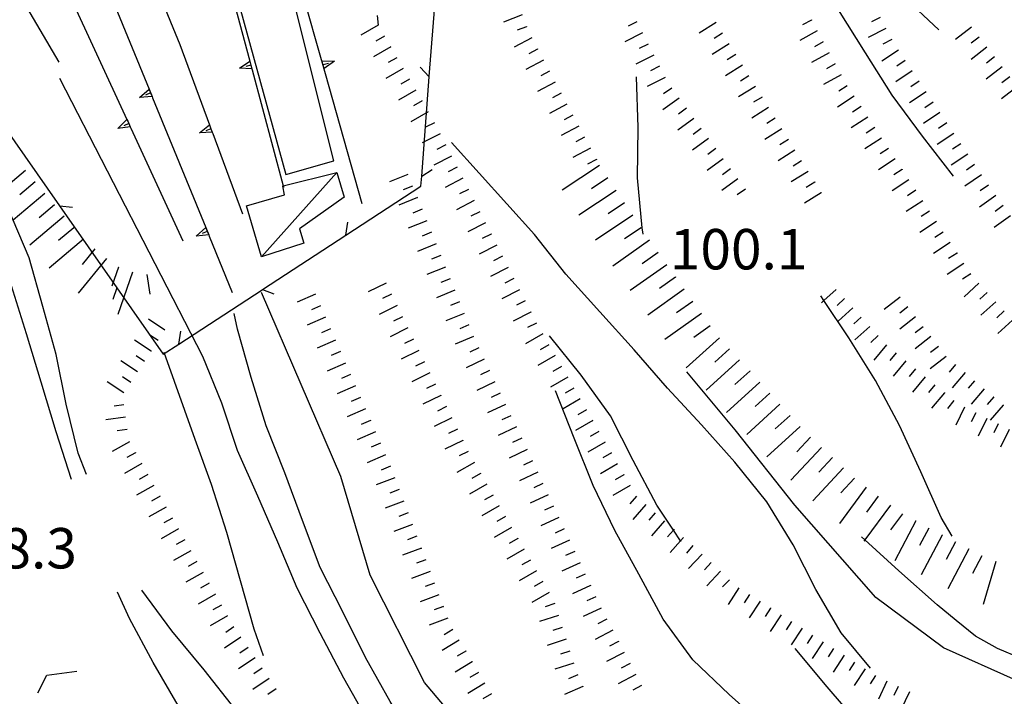
# Model space of a CAD drawing. Units: metres. Extents: x 482365 to 484350, y 4501550 to 4503098.
# Drawn here: x 483210 to 483289, y 4502564 to 4502618 of the extents above; entities that cross this region are included whole.
import ezdxf

# ---------------------------------------------------------------- set-up
doc = ezdxf.new("R2010")
doc.units = ezdxf.units.M
doc.header["$MEASUREMENT"] = 0
for name, color, linetype in [("'03 muro di sostegno", 254, 'Continuous'), ("'03 recinzione", 254, 'Continuous'), ('03 muro di sostegno v', 254, 'Continuous'), ('03 recinzione v', 254, 'Continuous'), ('BARACCA', 254, 'Continuous'), ('baracca_v', 254, 'Continuous'), ('careggiabile non asfaltata', 254, 'Continuous'), ('curva direttrice a 10 mt', 254, 'Continuous'), ('curva intermedia a 2 mt', 254, 'Continuous'), ('muro di sostegno', 254, 'Continuous'), ('punto quotato a terra', 254, 'Continuous'), ('scarpata fino a 2 mt', 254, 'Continuous'), ('scarpata fino a 2 mt v', 254, 'Continuous'), ('scarpata fino a 5 mt', 254, 'Continuous'), ('scarpata fino a 5 mt v', 254, 'Continuous'), ('SERRA', 254, 'Continuous')]:
    doc.layers.add(name, color=color, linetype=linetype)
doc.styles.add('txt', font='txt')

msp = doc.modelspace()

# ---------------------------------------------------------------- linework, layer by layer
at = {"layer": "'03 muro di sostegno"}
for p, q in [((483207.622, 4502624.581), (483213.403, 4502614.667)), ((483234.481, 4502614.857), (483232.41, 4502622.185)), ((483221.45, 4502620.145), (483223.122, 4502616.075)), ((483219.193, 4502609.379), (483223.357, 4502600.325)), ((483225.755, 4502608.942), (483228.13, 4502602.504)), ((483225.474, 4502600.707), (483227.318, 4502596.2))]:
    msp.add_line(p, q, dxfattribs=at)
at = {"layer": "'03 muro di sostegno", "flags": 128}
for points in [[(483216.388, 4502622.917), (483220.651, 4502612.502), (483220.775, 4502612.199), (483220.894, 4502611.909), (483220.935, 4502611.809)], [(483214.169, 4502620.277), (483218.879, 4502610.058), (483219.021, 4502609.754), (483219.146, 4502609.48), (483219.193, 4502609.379)], [(483227.348, 4502619.918), (483228.736, 4502614.745), (483228.738, 4502614.739), (483228.821, 4502614.433), (483228.899, 4502614.138), (483228.927, 4502614.035)], [(483223.122, 4502616.075), (483225.497, 4502609.637), (483225.614, 4502609.325), (483225.717, 4502609.043), (483225.755, 4502608.942)], [(483237.747, 4502603.31), (483234.51, 4502614.755), (483234.481, 4502614.857)], [(483228.927, 4502614.035), (483231.413, 4502604.739), (483231.443, 4502604.63)], [(483220.935, 4502611.809), (483225.19, 4502601.401), (483225.315, 4502601.097), (483225.433, 4502600.808), (483225.474, 4502600.707)]]:
    msp.add_lwpolyline(points, dxfattribs=at)
at = {"layer": "'03 recinzione", "linetype": 'Continuous'}
for p, q in [((483243.121, 4502613.505), (483243.731, 4502621.482)), ((483242.45, 4502604.724), (483242.513, 4502605.529)), ((483236.427, 4502600.794), (483242.45, 4502604.724)), ((483213.474, 4502603.143), (483218.052, 4502596.582)), ((483223.028, 4502592.051), (483229.724, 4502596.418)), ((483221.786, 4502591.239), (483223.028, 4502592.051))]:
    msp.add_line(p, q, dxfattribs=at)
at = {"layer": "'03 recinzione", "linetype": 'Continuous', "flags": 128}
for points in [[(483242.513, 4502605.529), (483242.513, 4502605.534), (483243.121, 4502613.497), (483243.121, 4502613.505)], [(483208.896, 4502609.706), (483208.901, 4502609.699), (483213.474, 4502603.143)], [(483229.724, 4502596.418), (483229.733, 4502596.424), (483236.427, 4502600.794)], [(483218.052, 4502596.582), (483218.057, 4502596.574), (483221.786, 4502591.239)]]:
    msp.add_lwpolyline(points, dxfattribs=at)
at = {"layer": '03 muro di sostegno v'}
for p, q in [((483234.685, 4502614.154), (483234.513, 4502614.755)), ((483235.527, 4502614.732), (483234.685, 4502614.146)), ((483234.599, 4502614.466), (483235.027, 4502614.591)), ((483220.661, 4502612.496), (483220.896, 4502611.918)), ((483218.138, 4502609.348), (483218.879, 4502610.058)), ((483219.021, 4502609.754), (483218.622, 4502609.567)), ((483224.7, 4502608.989), (483225.497, 4502609.637)), ((483225.2, 4502601.395), (483225.435, 4502600.817))]:
    msp.add_line(p, q, dxfattribs=at)
at = {"layer": '03 muro di sostegno v', "flags": 128}
for points in [[(483227.888, 4502614.176), (483228.736, 4502614.745), (483228.739, 4502614.746)], [(483228.738, 4502614.739), (483228.821, 4502614.433), (483228.903, 4502614.138)], [(483234.504, 4502614.755), (483234.51, 4502614.755), (483234.513, 4502614.755), (483235.527, 4502614.732)], [(483228.911, 4502614.137), (483228.903, 4502614.138), (483228.899, 4502614.138), (483227.888, 4502614.176)], [(483228.825, 4502614.434), (483228.821, 4502614.433), (483228.396, 4502614.317)], [(483219.88, 4502611.825), (483220.651, 4502612.502), (483220.653, 4502612.504)], [(483220.903, 4502611.91), (483220.894, 4502611.909), (483219.88, 4502611.825)], [(483220.778, 4502612.2), (483220.775, 4502612.199), (483220.372, 4502612.028)], [(483218.888, 4502610.051), (483219.021, 4502609.754), (483219.146, 4502609.48)], [(483219.153, 4502609.481), (483219.146, 4502609.48), (483218.138, 4502609.348)], [(483225.614, 4502609.325), (483225.611, 4502609.324), (483225.2, 4502609.168)], [(483225.497, 4502609.629), (483225.611, 4502609.324), (483225.717, 4502609.043)], [(483225.724, 4502609.043), (483225.717, 4502609.043), (483224.7, 4502608.989)], [(483224.419, 4502600.723), (483225.19, 4502601.401), (483225.193, 4502601.403)], [(483225.443, 4502600.809), (483225.433, 4502600.808), (483224.419, 4502600.723)], [(483225.318, 4502601.098), (483225.315, 4502601.097), (483224.911, 4502600.926)]]:
    msp.add_lwpolyline(points, dxfattribs=at)
at = {"layer": '03 recinzione v', "linetype": 'Continuous'}
msp.add_line((483243.121, 4502613.497), (483242.379, 4502614.255), dxfattribs=at)
at = {"layer": '03 recinzione v', "linetype": 'Continuous', "flags": 128}
for points in [[(483242.505, 4502605.529), (483242.513, 4502605.534), (483243.349, 4502606.068)], [(483213.466, 4502603.144), (483213.474, 4502603.143), (483214.521, 4502603.027)], [(483236.427, 4502600.786), (483236.427, 4502600.794), (483236.583, 4502601.833)], [(483218.06, 4502596.582), (483218.057, 4502596.574), (483217.747, 4502595.637)], [(483229.724, 4502596.427), (483229.733, 4502596.424), (483230.661, 4502596.083)], [(483223.028, 4502592.043), (483223.028, 4502592.051), (483223.185, 4502593.09)]]:
    msp.add_lwpolyline(points, dxfattribs=at)
at = {"layer": 'BARACCA', "linetype": 'Continuous', "flags": 128}
msp.add_lwpolyline([(483229.664, 4502599.066), (483228.466, 4502603.141), (483231.505, 4502604.013), (483231.369, 4502604.728), (483231.413, 4502604.739), (483235.702, 4502605.825), (483236.304, 4502603.847), (483232.722, 4502601.297), (483233.05, 4502600.143)], close=True, dxfattribs=at)
at = {"layer": 'baracca_v', "linetype": 'Continuous'}
msp.add_line((483235.702, 4502605.825), (483229.664, 4502599.066), dxfattribs=at)
at = {"layer": 'careggiabile non asfaltata', "linetype": 'Continuous'}
for p, q in [((483212.444, 4502565.503), (483214.85, 4502565.848)), ((483211.725, 4502564.105), (483212.444, 4502565.503))]:
    msp.add_line(p, q, dxfattribs=at)
at = {"layer": 'curva direttrice a 10 mt', "color": 254, "linetype": 'Continuous'}
for points in [[(483283.988, 4502617.243), (483281.059, 4502620.016), (483278.09, 4502622.696)], [(483247.748, 4502542.584), (483247.319, 4502543.756), (483245.85, 4502547.537), (483244.17, 4502551.241), (483242.201, 4502554.733), (483240.279, 4502558.256), (483238.247, 4502561.763), (483236.271, 4502565.271), (483234.357, 4502568.872), (483232.521, 4502572.482), (483230.974, 4502576.185), (483229.38, 4502579.865), (483227.747, 4502583.521), (483226.497, 4502587.332), (483224.958, 4502591.075), (483213.489, 4502613.363)], [(483260.262, 4502600.874), (483260.176, 4502601.374), (483259.817, 4502605.382), (483259.856, 4502609.413), (483259.731, 4502613.484)], [(483331.449, 4502578.341), (483328.059, 4502576.223), (483324.332, 4502574.762), (483320.402, 4502573.747), (483316.442, 4502572.925), (483312.488, 4502572.167), (483308.513, 4502571.636), (483306.56, 4502571.183), (483304.7, 4502570.401), (483302.958, 4502569.346), (483301.411, 4502568.041), (483299.95, 4502566.526), (483298.357, 4502565.401), (483296.388, 4502565.104), (483294.333, 4502565.448), (483292.403, 4502566.104), (483290.568, 4502566.862), (483288.669, 4502567.658), (483286.927, 4502568.634), (483285.38, 4502569.9), (483283.833, 4502571.165), (483280.763, 4502573.869), (483278.033, 4502576.361), (483277.778, 4502576.594)]]:
    msp.add_lwpolyline(points, dxfattribs=at)
at = {"layer": 'curva intermedia a 2 mt', "color": 254, "linetype": 'Continuous'}
for points in [[(483285.16, 4502605.517), (483282.66, 4502608.736), (483280.223, 4502612.016), (483278.098, 4502615.414), (483275.926, 4502618.868), (483273.988, 4502622.446), (483272.098, 4502626.047), (483270.152, 4502629.554), (483268.277, 4502633.124), (483266.371, 4502636.656), (483264.512, 4502640.265), (483262.91, 4502643.945), (483261.309, 4502647.656), (483259.737, 4502651.358), (483258.355, 4502655.17), (483256.698, 4502658.897), (483255.839, 4502659.905), (483254.081, 4502661.975), (483253.542, 4502662.459)], [(483278.497, 4502566.064), (483276.153, 4502568.899), (483274.122, 4502572.375), (483272.302, 4502575.977), (483270.177, 4502579.422), (483267.63, 4502582.586), (483264.95, 4502585.585), (483262.208, 4502588.538), (483259.56, 4502591.593), (483256.802, 4502594.648), (483254.068, 4502597.655), (483251.552, 4502600.842), (483244.902, 4502608.225)], [(483215.622, 4502581.606), (483214.958, 4502583.325), (483214.013, 4502587.253), (483213.2, 4502591.214), (483212.122, 4502595.081), (483211.028, 4502598.972), (483209.746, 4502602.001), (483209.458, 4502602.683), (483208.81, 4502603.792)], [(483214.419, 4502581.192), (483213.193, 4502585.019), (483211.997, 4502589.011), (483210.818, 4502592.87), (483209.607, 4502596.738)], [(483249.075, 4502558.733), (483246.966, 4502559.92), (483242.739, 4502564.936), (483238.38, 4502573.521), (483236.013, 4502581.443), (483229.653, 4502596.207)], [(483285.036, 4502576.658), (483284.169, 4502578.158), (483282.536, 4502581.814), (483280.81, 4502585.525), (483278.902, 4502589.149), (483276.77, 4502592.555), (483274.764, 4502595.56), (483274.527, 4502595.914)], [(483280.67, 4502526.494), (483276.678, 4502527.298), (483272.819, 4502528.469), (483269.311, 4502530.407), (483265.912, 4502532.688), (483262.709, 4502535.118), (483259.998, 4502538.062), (483257.35, 4502541.171), (483254.748, 4502544.218), (483251.99, 4502547.148), (483249.178, 4502550.123), (483246.475, 4502553.162), (483244.194, 4502556.467), (483242.131, 4502559.905), (483239.982, 4502563.405), (483237.997, 4502566.943), (483236.193, 4502570.583), (483234.372, 4502574.154), (483232.958, 4502577.904), (483231.528, 4502581.74), (483230.036, 4502585.513), (483228.849, 4502589.372), (483227.747, 4502593.262), (483227.474, 4502594.52)], [(483263.302, 4502576.218), (483263.256, 4502576.288), (483262.688, 4502577.15), (483261.372, 4502579.148), (483259.474, 4502582.726), (483257.638, 4502586.304), (483255.302, 4502589.554), (483252.747, 4502592.733)], [(483229.819, 4502567.076), (483229.083, 4502569.216), (483227.989, 4502573.082), (483226.888, 4502576.942), (483225.653, 4502580.809), (483224.333, 4502584.41), (483221.864, 4502591.371)], [(483328.693, 4502573.426), (483329.481, 4502573.903), (483328.693, 4502573.426), (483326.027, 4502571.809), (483322.371, 4502570.067), (483318.59, 4502568.497), (483314.693, 4502567.41), (483310.778, 4502566.41), (483306.888, 4502565.417), (483302.927, 4502564.76), (483300.271, 4502564.159), (483296.099, 4502563.846), (483290.216, 4502565.08), (483284.341, 4502567.712), (483278.927, 4502571.736), (483272.435, 4502579.157), (483267.638, 4502585.188), (483263.771, 4502589.828)], [(483289.755, 4502549.353), (483280.443, 4502554.9), (483276.903, 4502556.875), (483273.45, 4502558.922), (483270.169, 4502561.297), (483267.177, 4502563.969), (483264.247, 4502566.758), (483261.88, 4502570.015), (483259.927, 4502573.617), (483257.989, 4502577.117), (483256.271, 4502580.734), (483254.732, 4502584.515), (483253.232, 4502588.311)], [(483228.358, 4502550.935), (483228.354, 4502551.186), (483228.334, 4502552.583), (483227.584, 4502556.513), (483225.303, 4502559.801), (483222.983, 4502563.082), (483220.975, 4502566.543), (483219.069, 4502570.059), (483218.115, 4502572.176)], [(483236.334, 4502541.724), (483236.21, 4502542.084), (483235.852, 4502543.12), (483235.42, 4502544.372), (483234.475, 4502548.263), (483233.272, 4502552.13), (483231.451, 4502555.732), (483229.561, 4502559.326), (483227.553, 4502562.794), (483225.061, 4502565.95), (483222.482, 4502569.059), (483220.06, 4502572.332)], [(483314.013, 4502558.402), (483310.208, 4502557.011), (483306.458, 4502555.527), (483302.888, 4502553.706), (483299.122, 4502552.338), (483295.122, 4502552.206), (483291.161, 4502552.979), (483287.552, 4502554.759), (483284.028, 4502556.665), (483280.653, 4502558.814), (483277.638, 4502561.539), (483275.028, 4502564.586), (483272.458, 4502567.657)]]:
    msp.add_lwpolyline(points, dxfattribs=at)
at = {"layer": 'muro di sostegno'}
msp.add_line((483238.949, 4502618.404), (483239.02, 4502617.622), dxfattribs=at)
at = {"layer": 'scarpata fino a 2 mt', "color": 254, "linetype": 'Continuous'}
for p, q in [((483273.754, 4502618.047), (483273.754, 4502618.039)), ((483250.926, 4502617.514), (483250.926, 4502617.506)), ((483279.738, 4502617.368), (483279.738, 4502617.36)), ((483280.199, 4502616.477), (483280.199, 4502616.469)), ((483240.02, 4502615.888), (483240.027, 4502615.888)), ((483251.809, 4502615.717), (483251.809, 4502615.709)), ((483287.817, 4502615.869), (483287.824, 4502615.869)), ((483275.668, 4502614.524), (483275.668, 4502614.516)), ((483281.84, 4502613.962), (483281.848, 4502613.962)), ((483242.027, 4502612.419), (483242.035, 4502612.419)), ((483262.551, 4502612.585), (483262.559, 4502612.585)), ((483269.801, 4502611.867), (483269.809, 4502611.867)), ((483283.512, 4502611.462), (483283.512, 4502611.455)), ((483254.16, 4502611.295), (483254.16, 4502611.287)), ((483264.324, 4502610.156), (483264.332, 4502610.156)), ((483264.918, 4502609.351), (483264.918, 4502609.343)), ((483271.918, 4502608.461), (483271.918, 4502608.454)), ((483256.043, 4502607.757), (483256.051, 4502607.757)), ((483272.442, 4502607.61), (483272.442, 4502607.602)), ((483285.731, 4502608.126), (483285.738, 4502608.126)), ((483256.52, 4502606.874), (483256.52, 4502606.866)), ((483272.973, 4502606.758), (483272.973, 4502606.75)), ((483280.481, 4502606.907), (483280.488, 4502606.907)), ((483281.035, 4502606.071), (483281.035, 4502606.063)), ((483273.496, 4502605.907), (483273.496, 4502605.899)), ((483287.402, 4502605.626), (483287.402, 4502605.619)), ((483246.254, 4502604.459), (483246.263, 4502604.452)), ((483274.027, 4502605.055), (483274.027, 4502605.047)), ((483282.129, 4502604.391), (483282.137, 4502604.391)), ((483242.153, 4502603.802), (483242.161, 4502603.802)), ((483274.551, 4502604.204), (483274.551, 4502604.196)), ((483289.129, 4502603.165), (483289.129, 4502603.158)), ((483283.231, 4502602.72), (483283.231, 4502602.712)), ((483242.911, 4502601.952), (483242.911, 4502601.943)), ((483248.075, 4502600.889), (483248.083, 4502600.881)), ((483285.434, 4502599.369), (483285.434, 4502599.361)), ((483286.527, 4502597.689), (483286.535, 4502597.689)), ((483245.169, 4502596.381), (483245.169, 4502596.373)), ((483287.863, 4502596.197), (483287.863, 4502596.189)), ((483240.536, 4502595.154), (483240.536, 4502595.146)), ((483245.544, 4502595.452), (483245.552, 4502595.444)), ((483234.794, 4502594.216), (483234.802, 4502594.216)), ((483251.263, 4502594.639), (483251.263, 4502594.631)), ((483282.098, 4502594.236), (483282.106, 4502594.236)), ((483278.434, 4502593.477), (483278.442, 4502593.477)), ((483221.38, 4502592.348), (483221.38, 4502592.34)), ((483235.599, 4502592.38), (483235.599, 4502592.372)), ((483241.849, 4502592.452), (483241.857, 4502592.452)), ((483220.833, 4502591.504), (483220.825, 4502591.504)), ((483242.294, 4502591.553), (483242.294, 4502591.545)), ((483280.559, 4502591.361), (483280.567, 4502591.361)), ((483285.317, 4502590.423), (483285.324, 4502590.423)), ((483236.794, 4502589.622), (483236.802, 4502589.622)), ((483247.95, 4502589.944), (483247.95, 4502589.936)), ((483254.216, 4502589.406), (483254.216, 4502589.398)), ((483218.638, 4502588.153), (483218.63, 4502588.153)), ((483237.599, 4502587.786), (483237.599, 4502587.779)), ((483244.052, 4502587.952), (483244.052, 4502587.944)), ((483254.716, 4502588.537), (483254.716, 4502588.531)), ((483284.418, 4502588.165), (483284.418, 4502588.158)), ((483287.613, 4502588.478), (483287.613, 4502588.47)), ((483288.371, 4502587.83), (483288.379, 4502587.822)), ((483255.216, 4502587.663), (483255.224, 4502587.663)), ((483289.137, 4502587.181), (483289.137, 4502587.173)), ((483255.716, 4502586.796), (483255.724, 4502586.796)), ((483238.396, 4502585.951), (483238.396, 4502585.943)), ((483244.927, 4502586.147), (483244.935, 4502586.147)), ((483256.216, 4502585.929), (483256.224, 4502585.929)), ((483238.794, 4502585.029), (483238.802, 4502585.029)), ((483256.716, 4502585.062), (483256.724, 4502585.062)), ((483245.81, 4502584.35), (483245.81, 4502584.342)), ((483257.216, 4502584.195), (483257.224, 4502584.195)), ((483219.568, 4502583.356), (483219.568, 4502583.348)), ((483250.958, 4502583.608), (483250.958, 4502583.6)), ((483257.716, 4502583.328), (483257.724, 4502583.328)), ((483251.388, 4502582.702), (483251.388, 4502582.694)), ((483258.224, 4502582.46), (483258.224, 4502582.453)), ((483247.232, 4502581.702), (483247.232, 4502581.694)), ((483258.724, 4502581.593), (483258.724, 4502581.585)), ((483240.708, 4502580.396), (483240.716, 4502580.396)), ((483259.724, 4502579.859), (483259.732, 4502579.859)), ((483260.482, 4502579.203), (483260.482, 4502579.195)), ((483249.224, 4502578.225), (483249.232, 4502578.225)), ((483253.505, 4502578.162), (483253.505, 4502578.156)), ((483223.013, 4502577.246), (483223.013, 4502577.239)), ((483249.724, 4502577.358), (483249.724, 4502577.35)), ((483250.224, 4502576.491), (483250.224, 4502576.483)), ((483242.474, 4502575.709), (483242.482, 4502575.709)), ((483224.489, 4502574.629), (483224.489, 4502574.621)), ((483266.458, 4502573.86), (483266.458, 4502573.852)), ((483225.967, 4502572.012), (483225.967, 4502572.004)), ((483252.724, 4502572.148), (483252.724, 4502572.139)), ((483256.052, 4502572.718), (483256.052, 4502572.71)), ((483253.177, 4502571.257), (483253.177, 4502571.249)), ((483244.239, 4502571.022), (483244.247, 4502571.022)), ((483270.482, 4502570.907), (483270.482, 4502570.899)), ((483253.482, 4502570.304), (483253.482, 4502570.296)), ((483273.005, 4502569.282), (483273.013, 4502569.282)), ((483245.513, 4502568.311), (483245.521, 4502568.311)), ((483258.286, 4502568.234), (483258.286, 4502568.226)), ((483273.849, 4502568.735), (483273.857, 4502568.735)), ((483274.693, 4502568.196), (483274.7, 4502568.196)), ((483246.036, 4502567.459), (483246.036, 4502567.452)), ((483246.552, 4502566.6), (483246.552, 4502566.592)), ((483276.38, 4502567.118), (483276.38, 4502567.11)), ((483229.708, 4502566.083), (483229.717, 4502566.083)), ((483278.911, 4502565.494), (483278.911, 4502565.486)), ((483255.435, 4502564.624), (483255.435, 4502564.617))]:
    msp.add_line(p, q, dxfattribs=at)
at = {"layer": 'scarpata fino a 2 mt v', "color": 254, "linetype": 'Continuous'}
for p, q in [((483250.567, 4502618.444), (483249.074, 4502617.873)), ((483259.77, 4502617.906), (483259.059, 4502617.546)), ((483266.113, 4502617.828), (483264.754, 4502616.984)), ((483273.754, 4502618.039), (483273.051, 4502617.657)), ((483279.285, 4502618.25), (483278.574, 4502617.883)), ((483239.02, 4502617.622), (483237.637, 4502616.818)), ((483250.926, 4502617.506), (483250.176, 4502617.217)), ((483260.223, 4502617.007), (483258.793, 4502616.288)), ((483274.231, 4502617.164), (483272.824, 4502616.399)), ((483279.738, 4502617.36), (483278.317, 4502616.625)), ((483286.59, 4502617.455), (483285.324, 4502616.47)), ((483239.52, 4502616.755), (483238.824, 4502616.357)), ((483251.34, 4502616.6), (483249.926, 4502615.85)), ((483266.637, 4502616.976), (483265.957, 4502616.554)), ((483274.707, 4502616.282), (483274.004, 4502615.899)), ((483280.199, 4502616.469), (483279.488, 4502616.102)), ((483287.207, 4502616.665), (483286.574, 4502616.173)), ((483240.027, 4502615.888), (483238.645, 4502615.083)), ((483251.809, 4502615.709), (483251.106, 4502615.334)), ((483260.668, 4502616.117), (483259.957, 4502615.757)), ((483267.168, 4502616.124), (483265.809, 4502615.281)), ((483280.731, 4502615.625), (483279.402, 4502614.735)), ((483287.824, 4502615.869), (483286.559, 4502614.884)), ((483240.527, 4502615.021), (483239.832, 4502614.622)), ((483252.277, 4502614.827), (483250.863, 4502614.077)), ((483261.121, 4502615.218), (483259.692, 4502614.499)), ((483267.692, 4502615.273), (483267.012, 4502614.851)), ((483275.184, 4502615.399), (483273.777, 4502614.633)), ((483281.285, 4502614.789), (483280.621, 4502614.344)), ((483288.434, 4502615.08), (483287.801, 4502614.587)), ((483241.027, 4502614.154), (483239.645, 4502613.349)), ((483252.754, 4502613.944), (483252.051, 4502613.569)), ((483261.574, 4502614.328), (483260.863, 4502613.968)), ((483268.223, 4502614.421), (483266.863, 4502613.578)), ((483275.668, 4502614.516), (483274.965, 4502614.133)), ((483281.848, 4502613.962), (483280.52, 4502613.071)), ((483289.051, 4502614.29), (483287.785, 4502613.306)), ((483241.527, 4502613.286), (483240.832, 4502612.888)), ((483253.223, 4502613.061), (483251.809, 4502612.311)), ((483262.027, 4502613.429), (483260.598, 4502612.71)), ((483268.746, 4502613.57), (483268.067, 4502613.148)), ((483276.145, 4502613.641), (483274.738, 4502612.875)), ((483282.402, 4502613.125), (483281.738, 4502612.68)), ((483289.668, 4502613.494), (483289.035, 4502613.001)), ((483242.035, 4502612.419), (483240.652, 4502611.615)), ((483262.559, 4502612.585), (483261.91, 4502612.117)), ((483269.277, 4502612.718), (483267.918, 4502611.874)), ((483276.637, 4502612.766), (483275.965, 4502612.329)), ((483282.957, 4502612.289), (483281.629, 4502611.399)), ((483290.277, 4502612.705), (483289.012, 4502611.72)), ((483242.536, 4502611.552), (483241.84, 4502611.154)), ((483253.692, 4502612.178), (483252.988, 4502611.803)), ((483263.145, 4502611.773), (483261.856, 4502610.828)), ((483269.809, 4502611.867), (483269.129, 4502611.445)), ((483277.184, 4502611.93), (483275.848, 4502611.055)), ((483243.036, 4502610.685), (483241.652, 4502609.88)), ((483254.16, 4502611.287), (483252.746, 4502610.537)), ((483263.738, 4502610.968), (483263.09, 4502610.499)), ((483270.332, 4502611.016), (483268.973, 4502610.171)), ((483277.738, 4502611.094), (483277.067, 4502610.657)), ((483283.512, 4502611.455), (483282.848, 4502611.009)), ((483254.637, 4502610.405), (483253.934, 4502610.03)), ((483264.332, 4502610.156), (483263.043, 4502609.21)), ((483270.863, 4502610.164), (483270.184, 4502609.742)), ((483278.285, 4502610.258), (483276.949, 4502609.383)), ((483284.067, 4502610.626), (483282.738, 4502609.736)), ((483243.527, 4502609.81), (483242.817, 4502609.451)), ((483255.106, 4502609.522), (483253.692, 4502608.772)), ((483264.918, 4502609.343), (483264.27, 4502608.874)), ((483271.387, 4502609.313), (483270.027, 4502608.469)), ((483278.832, 4502609.414), (483278.16, 4502608.977)), ((483284.621, 4502609.79), (483283.957, 4502609.345)), ((483243.981, 4502608.92), (483242.56, 4502608.193)), ((483255.574, 4502608.639), (483254.871, 4502608.264)), ((483265.512, 4502608.538), (483264.223, 4502607.593)), ((483271.918, 4502608.454), (483271.238, 4502608.032)), ((483279.387, 4502608.579), (483278.051, 4502607.704)), ((483285.176, 4502608.955), (483283.848, 4502608.064)), ((483244.442, 4502608.03), (483243.731, 4502607.67)), ((483256.051, 4502607.757), (483254.637, 4502607.006)), ((483266.098, 4502607.726), (483265.449, 4502607.257)), ((483272.442, 4502607.602), (483271.082, 4502606.758)), ((483279.934, 4502607.743), (483279.262, 4502607.305)), ((483285.738, 4502608.126), (483285.074, 4502607.681)), ((483244.895, 4502607.131), (483243.474, 4502606.405)), ((483256.52, 4502606.866), (483255.817, 4502606.491)), ((483266.692, 4502606.921), (483265.402, 4502605.976)), ((483272.973, 4502606.75), (483272.293, 4502606.329)), ((483280.488, 4502606.907), (483279.152, 4502606.032)), ((483286.293, 4502607.29), (483284.965, 4502606.4)), ((483245.349, 4502606.241), (483244.638, 4502605.881)), ((483267.285, 4502606.109), (483266.637, 4502605.64)), ((483281.035, 4502606.063), (483280.363, 4502605.625)), ((483286.848, 4502606.455), (483286.184, 4502606.009)), ((483241.403, 4502605.661), (483239.919, 4502605.06)), ((483245.802, 4502605.35), (483244.38, 4502604.623)), ((483267.871, 4502605.304), (483266.582, 4502604.359)), ((483273.496, 4502605.899), (483272.137, 4502605.055)), ((483281.582, 4502605.227), (483280.246, 4502604.352)), ((483287.402, 4502605.619), (483286.074, 4502604.728)), ((483241.778, 4502604.732), (483241.036, 4502604.427)), ((483246.263, 4502604.452), (483245.552, 4502604.092)), ((483268.465, 4502604.492), (483267.817, 4502604.023)), ((483274.027, 4502605.047), (483273.348, 4502604.625)), ((483282.137, 4502604.391), (483281.465, 4502603.955)), ((483287.957, 4502604.79), (483287.293, 4502604.345)), ((483242.161, 4502603.802), (483240.677, 4502603.201)), ((483274.551, 4502604.196), (483273.192, 4502603.352)), ((483288.543, 4502603.97), (483287.246, 4502603.033)), ((483242.536, 4502602.873), (483241.794, 4502602.568)), ((483246.715, 4502603.561), (483245.294, 4502602.834)), ((483282.684, 4502603.556), (483281.348, 4502602.681)), ((483289.129, 4502603.158), (483288.481, 4502602.689)), ((483247.169, 4502602.67), (483246.458, 4502602.311)), ((483283.231, 4502602.712), (483282.559, 4502602.275)), ((483289.715, 4502602.353), (483288.418, 4502601.415)), ((483242.911, 4502601.943), (483241.427, 4502601.341)), ((483247.622, 4502601.78), (483246.2, 4502601.053)), ((483283.785, 4502601.876), (483282.449, 4502601.001)), ((483243.286, 4502601.022), (483242.544, 4502600.716)), ((483248.083, 4502600.881), (483247.372, 4502600.522)), ((483284.332, 4502601.04), (483283.66, 4502600.603)), ((483243.661, 4502600.092), (483242.177, 4502599.49)), ((483248.536, 4502599.991), (483247.114, 4502599.264)), ((483284.879, 4502600.205), (483283.543, 4502599.33)), ((483244.044, 4502599.162), (483243.302, 4502598.858)), ((483248.989, 4502599.1), (483248.278, 4502598.741)), ((483285.434, 4502599.361), (483284.762, 4502598.923)), ((483244.419, 4502598.233), (483242.935, 4502597.63)), ((483249.443, 4502598.209), (483248.021, 4502597.483)), ((483285.981, 4502598.525), (483284.645, 4502597.65)), ((483244.794, 4502597.303), (483244.052, 4502596.998)), ((483249.896, 4502597.311), (483249.185, 4502596.952)), ((483286.535, 4502597.689), (483285.863, 4502597.251)), ((483239.653, 4502596.951), (483238.216, 4502596.247)), ((483287.184, 4502596.931), (483286.004, 4502595.853)), ((483233.997, 4502596.052), (483232.528, 4502595.411)), ((483240.091, 4502596.052), (483239.372, 4502595.701)), ((483245.169, 4502596.373), (483243.685, 4502595.772)), ((483250.357, 4502596.42), (483248.935, 4502595.694)), ((483275.746, 4502596.446), (483274.764, 4502595.56)), ((483276.418, 4502595.704), (483275.824, 4502595.164)), ((483280.871, 4502595.821), (483279.606, 4502594.836)), ((483287.863, 4502596.189), (483287.27, 4502595.65)), ((483234.396, 4502595.13), (483233.661, 4502594.81)), ((483240.536, 4502595.146), (483239.099, 4502594.443)), ((483245.552, 4502595.444), (483244.81, 4502595.139)), ((483250.81, 4502595.53), (483250.099, 4502595.17)), ((483274.764, 4502595.56), (483274.559, 4502595.375)), ((483277.09, 4502594.961), (483275.902, 4502593.891)), ((483281.488, 4502595.033), (483280.856, 4502594.539)), ((483288.535, 4502595.455), (483287.356, 4502594.376)), ((483234.802, 4502594.216), (483233.333, 4502593.576)), ((483240.974, 4502594.247), (483240.255, 4502593.896)), ((483245.927, 4502594.522), (483244.443, 4502593.92)), ((483251.263, 4502594.631), (483249.841, 4502593.905)), ((483277.762, 4502594.219), (483277.168, 4502593.68)), ((483282.106, 4502594.236), (483280.84, 4502593.25)), ((483289.215, 4502594.712), (483288.621, 4502594.173)), ((483221.927, 4502593.184), (483220.591, 4502594.059)), ((483241.411, 4502593.349), (483239.974, 4502592.646)), ((483246.302, 4502593.592), (483245.56, 4502593.287)), ((483251.716, 4502593.741), (483251.005, 4502593.381)), ((483278.442, 4502593.477), (483277.254, 4502592.407)), ((483282.715, 4502593.447), (483282.082, 4502592.955)), ((483289.887, 4502593.978), (483288.707, 4502592.9)), ((483221.38, 4502592.34), (483220.708, 4502592.778)), ((483235.2, 4502593.294), (483234.466, 4502592.974)), ((483246.677, 4502592.662), (483245.193, 4502592.061)), ((483252.216, 4502592.873), (483250.833, 4502592.077)), ((483279.113, 4502592.735), (483278.52, 4502592.196)), ((483283.332, 4502592.658), (483282.067, 4502591.673)), ((483220.825, 4502591.504), (483219.489, 4502592.379)), ((483235.599, 4502592.372), (483234.13, 4502591.732)), ((483241.857, 4502592.452), (483241.138, 4502592.099)), ((483247.091, 4502591.748), (483246.364, 4502591.405)), ((483252.716, 4502592.006), (483252.021, 4502591.608)), ((483279.793, 4502592), (483278.77, 4502590.766)), ((483283.949, 4502591.869), (483283.317, 4502591.376)), ((483220.278, 4502590.668), (483219.607, 4502591.106)), ((483235.997, 4502591.458), (483235.263, 4502591.138)), ((483242.294, 4502591.545), (483240.857, 4502590.841)), ((483253.216, 4502591.139), (483251.833, 4502590.342)), ((483280.567, 4502591.361), (483280.059, 4502590.743)), ((483284.559, 4502591.072), (483283.293, 4502590.087)), ((483219.732, 4502589.832), (483218.396, 4502590.707)), ((483236.396, 4502590.536), (483234.927, 4502589.896)), ((483242.732, 4502590.647), (483242.013, 4502590.295)), ((483247.521, 4502590.842), (483246.075, 4502590.155)), ((483253.716, 4502590.273), (483253.021, 4502589.873)), ((483281.332, 4502590.72), (483280.31, 4502589.486)), ((483285.324, 4502590.423), (483284.81, 4502589.814)), ((483219.185, 4502588.989), (483218.513, 4502589.426)), ((483236.802, 4502589.622), (483236.068, 4502589.302)), ((483243.169, 4502589.748), (483241.732, 4502589.045)), ((483247.95, 4502589.936), (483247.224, 4502589.592)), ((483254.216, 4502589.398), (483252.833, 4502588.6)), ((483282.106, 4502590.08), (483281.599, 4502589.462)), ((483282.879, 4502589.439), (483281.856, 4502588.205)), ((483286.082, 4502589.775), (483285.043, 4502588.556)), ((483218.63, 4502588.153), (483217.294, 4502589.028)), ((483237.2, 4502588.701), (483235.732, 4502588.06)), ((483243.614, 4502588.85), (483242.896, 4502588.498)), ((483248.38, 4502589.037), (483246.935, 4502588.35)), ((483283.645, 4502588.798), (483283.138, 4502588.181)), ((483286.848, 4502589.126), (483286.332, 4502588.517)), ((483237.599, 4502587.779), (483236.864, 4502587.458)), ((483244.052, 4502587.944), (483242.614, 4502587.241)), ((483248.81, 4502588.131), (483248.083, 4502587.787)), ((483254.716, 4502588.531), (483254.021, 4502588.131)), ((483284.418, 4502588.158), (483283.395, 4502586.923)), ((483287.613, 4502588.47), (483286.575, 4502587.251)), ((483288.379, 4502587.822), (483287.863, 4502587.212)), ((483218.638, 4502587.184), (483217.841, 4502587.082)), ((483244.489, 4502587.045), (483243.771, 4502586.694)), ((483249.239, 4502587.225), (483247.794, 4502586.537)), ((483255.224, 4502587.663), (483253.841, 4502586.866)), ((483285.192, 4502587.525), (483284.685, 4502586.908)), ((483286.035, 4502586.994), (483285.332, 4502585.556)), ((483289.137, 4502587.173), (483288.098, 4502585.955)), ((483237.997, 4502586.865), (483236.528, 4502586.224)), ((483249.669, 4502586.319), (483248.943, 4502585.975)), ((483255.724, 4502586.796), (483255.028, 4502586.398)), ((483286.935, 4502586.548), (483286.582, 4502585.83)), ((483218.763, 4502586.192), (483217.177, 4502585.996)), ((483238.396, 4502585.943), (483237.661, 4502585.622)), ((483244.935, 4502586.147), (483243.497, 4502585.444)), ((483250.099, 4502585.412), (483248.653, 4502584.725)), ((483256.224, 4502585.929), (483254.841, 4502585.132)), ((483287.832, 4502586.103), (483287.129, 4502584.665)), ((483288.731, 4502585.665), (483288.379, 4502584.947)), ((483218.888, 4502585.2), (483218.091, 4502585.098)), ((483238.802, 4502585.029), (483237.333, 4502584.388)), ((483245.372, 4502585.248), (483244.653, 4502584.897)), ((483256.724, 4502585.062), (483256.028, 4502584.663)), ((483289.629, 4502585.22), (483288.927, 4502583.783)), ((483219.075, 4502584.223), (483217.685, 4502583.434)), ((483239.2, 4502584.107), (483238.466, 4502583.786)), ((483245.81, 4502584.342), (483244.372, 4502583.639)), ((483250.528, 4502584.506), (483249.802, 4502584.162)), ((483257.224, 4502584.195), (483255.841, 4502583.398)), ((483219.568, 4502583.348), (483218.872, 4502582.957)), ((483239.599, 4502583.193), (483238.13, 4502582.552)), ((483246.247, 4502583.444), (483245.528, 4502583.092)), ((483250.958, 4502583.6), (483249.513, 4502582.912)), ((483257.724, 4502583.328), (483257.028, 4502582.929)), ((483220.06, 4502582.481), (483218.669, 4502581.692)), ((483239.997, 4502582.271), (483239.263, 4502581.951)), ((483246.732, 4502582.569), (483245.341, 4502581.772)), ((483251.388, 4502582.694), (483250.661, 4502582.358)), ((483258.224, 4502582.453), (483256.841, 4502581.656)), ((483220.552, 4502581.606), (483219.857, 4502581.215)), ((483247.232, 4502581.694), (483246.536, 4502581.295)), ((483251.81, 4502581.787), (483250.357, 4502581.108)), ((483258.724, 4502581.585), (483258.028, 4502581.187)), ((483221.044, 4502580.731), (483219.653, 4502579.942)), ((483240.357, 4502581.333), (483238.857, 4502580.771)), ((483247.732, 4502580.827), (483246.341, 4502580.03)), ((483252.232, 4502580.881), (483251.505, 4502580.545)), ((483259.224, 4502580.718), (483257.841, 4502579.921)), ((483240.716, 4502580.396), (483239.966, 4502580.115)), ((483248.232, 4502579.959), (483247.536, 4502579.561)), ((483252.661, 4502579.975), (483251.208, 4502579.295)), ((483221.536, 4502579.864), (483220.841, 4502579.473)), ((483241.068, 4502579.458), (483239.568, 4502578.896)), ((483248.732, 4502579.092), (483247.341, 4502578.295)), ((483259.732, 4502579.859), (483259.208, 4502579.257)), ((483260.482, 4502579.195), (483259.427, 4502577.992)), ((483222.028, 4502578.989), (483220.638, 4502578.2)), ((483241.419, 4502578.522), (483240.669, 4502578.24)), ((483253.083, 4502579.069), (483252.357, 4502578.733)), ((483261.239, 4502578.538), (483260.716, 4502577.937)), ((483222.521, 4502578.114), (483221.825, 4502577.723)), ((483241.771, 4502577.584), (483240.271, 4502577.022)), ((483249.232, 4502578.225), (483248.536, 4502577.827)), ((483253.505, 4502578.156), (483252.052, 4502577.475)), ((483261.989, 4502577.882), (483260.935, 4502576.679)), ((483223.013, 4502577.239), (483221.622, 4502576.45)), ((483249.724, 4502577.35), (483248.333, 4502576.553)), ((483253.935, 4502577.249), (483253.208, 4502576.912)), ((483262.688, 4502577.15), (483262.224, 4502576.617)), ((483262.747, 4502577.218), (483262.688, 4502577.15)), ((483223.505, 4502576.371), (483222.81, 4502575.981)), ((483242.122, 4502576.647), (483241.372, 4502576.366)), ((483250.224, 4502576.483), (483249.528, 4502576.084)), ((483254.357, 4502576.342), (483252.903, 4502575.662)), ((483263.256, 4502576.288), (483262.443, 4502575.359)), ((483263.497, 4502576.562), (483263.256, 4502576.288)), ((483223.997, 4502575.496), (483222.607, 4502574.707)), ((483242.482, 4502575.709), (483240.982, 4502575.147)), ((483250.724, 4502575.616), (483249.333, 4502574.819)), ((483254.778, 4502575.437), (483254.052, 4502575.101)), ((483264.255, 4502575.898), (483263.732, 4502575.296)), ((483264.997, 4502575.227), (483263.903, 4502574.062)), ((483224.489, 4502574.621), (483223.794, 4502574.231)), ((483242.833, 4502574.772), (483242.083, 4502574.491)), ((483251.224, 4502574.748), (483250.528, 4502574.35)), ((483255.208, 4502574.531), (483253.755, 4502573.851)), ((483265.724, 4502574.538), (483265.177, 4502573.953)), ((483224.982, 4502573.754), (483223.591, 4502572.965)), ((483243.185, 4502573.834), (483241.685, 4502573.272)), ((483251.724, 4502573.881), (483250.333, 4502573.084)), ((483255.63, 4502573.624), (483254.903, 4502573.288)), ((483266.458, 4502573.852), (483265.364, 4502572.687)), ((483225.474, 4502572.879), (483224.778, 4502572.489)), ((483243.536, 4502572.897), (483242.786, 4502572.616)), ((483252.224, 4502573.014), (483251.528, 4502572.616)), ((483267.185, 4502573.172), (483266.638, 4502572.586)), ((483225.967, 4502572.004), (483224.575, 4502571.215)), ((483252.724, 4502572.139), (483251.333, 4502571.342)), ((483256.052, 4502572.71), (483254.599, 4502572.031)), ((483267.95, 4502572.524), (483267.083, 4502571.18)), ((483268.794, 4502571.985), (483268.364, 4502571.313)), ((483243.888, 4502571.959), (483242.388, 4502571.397)), ((483253.177, 4502571.249), (483252.411, 4502571.006)), ((483256.482, 4502571.804), (483255.755, 4502571.468)), ((483269.638, 4502571.446), (483268.771, 4502570.102)), ((483226.458, 4502571.137), (483225.764, 4502570.746)), ((483244.247, 4502571.022), (483243.497, 4502570.741)), ((483256.903, 4502570.898), (483255.45, 4502570.218)), ((483270.482, 4502570.899), (483270.052, 4502570.227)), ((483226.95, 4502570.262), (483225.56, 4502569.473)), ((483244.599, 4502570.084), (483243.099, 4502569.522)), ((483253.482, 4502570.296), (483251.958, 4502569.811)), ((483257.357, 4502570.007), (483256.646, 4502569.632)), ((483271.325, 4502570.36), (483270.458, 4502569.016)), ((483272.169, 4502569.821), (483271.739, 4502569.149)), ((483227.458, 4502569.396), (483226.794, 4502568.943)), ((483244.997, 4502569.17), (483244.31, 4502568.756)), ((483253.786, 4502569.343), (483253.021, 4502569.101)), ((483257.825, 4502569.117), (483256.411, 4502568.374)), ((483273.013, 4502569.282), (483272.146, 4502567.938)), ((483228.021, 4502568.568), (483226.701, 4502567.669)), ((483245.521, 4502568.311), (483244.153, 4502567.483)), ((483254.091, 4502568.39), (483252.568, 4502567.906)), ((483258.286, 4502568.226), (483257.575, 4502567.851)), ((483273.857, 4502568.735), (483273.427, 4502568.063)), ((483274.7, 4502568.196), (483273.833, 4502566.852)), ((483228.583, 4502567.74), (483227.919, 4502567.286)), ((483246.036, 4502567.452), (483245.349, 4502567.037)), ((483254.396, 4502567.437), (483253.63, 4502567.195)), ((483258.755, 4502567.343), (483257.341, 4502566.601)), ((483275.536, 4502567.657), (483275.107, 4502566.985)), ((483229.146, 4502566.911), (483227.826, 4502566.013)), ((483246.552, 4502566.592), (483245.185, 4502565.764)), ((483254.7, 4502566.484), (483253.177, 4502565.999)), ((483276.38, 4502567.11), (483275.513, 4502565.766)), ((483277.224, 4502566.571), (483276.794, 4502565.899)), ((483229.717, 4502566.083), (483229.053, 4502565.63)), ((483247.068, 4502565.741), (483246.38, 4502565.327)), ((483259.216, 4502566.453), (483258.505, 4502566.078)), ((483278.068, 4502566.033), (483277.2, 4502564.688)), ((483230.279, 4502565.255), (483228.958, 4502564.357)), ((483247.583, 4502564.881), (483246.216, 4502564.053)), ((483255.028, 4502565.538), (483254.294, 4502565.21)), ((483259.685, 4502565.57), (483258.271, 4502564.828)), ((483278.911, 4502565.486), (483278.482, 4502564.814)), ((483279.81, 4502565.04), (483279.13, 4502563.595)), ((483230.842, 4502564.427), (483230.178, 4502563.974)), ((483255.435, 4502564.617), (483253.974, 4502563.968)), ((483260.146, 4502564.679), (483259.435, 4502564.304)), ((483280.716, 4502564.619), (483280.372, 4502563.892)), ((483281.622, 4502564.189), (483280.943, 4502562.744)), ((483248.099, 4502564.022), (483247.411, 4502563.608))]:
    msp.add_line(p, q, dxfattribs=at)
at = {"layer": 'scarpata fino a 5 mt', "color": 254, "linetype": 'Continuous'}
for p, q in [((483213.068, 4502603.23), (483213.068, 4502603.222)), ((483260.106, 4502601.382), (483260.106, 4502601.374)), ((483216.294, 4502599.683), (483216.302, 4502599.683)), ((483218.185, 4502598.215), (483218.193, 4502598.215)), ((483262.168, 4502598.421), (483262.177, 4502598.421)), ((483219.318, 4502597.817), (483219.325, 4502597.817)), ((483262.863, 4502597.445), (483262.872, 4502597.437)), ((483263.56, 4502596.46), (483263.567, 4502596.46)), ((483264.254, 4502595.484), (483264.254, 4502595.476)), ((483265.645, 4502593.523), (483265.645, 4502593.515)), ((483268.81, 4502589.907), (483268.81, 4502589.899)), ((483269.614, 4502589.016), (483269.614, 4502589.008)), ((483275.443, 4502582.954), (483275.45, 4502582.954)), ((483277.208, 4502581.321), (483277.208, 4502581.313)), ((483282.114, 4502577.876), (483282.122, 4502577.876)), ((483283.177, 4502577.314), (483283.185, 4502577.314)), ((483284.247, 4502576.759), (483284.247, 4502576.751)), ((483288.544, 4502574.634), (483288.552, 4502574.634))]:
    msp.add_line(p, q, dxfattribs=at)
at = {"layer": 'scarpata fino a 5 mt v', "color": 254, "linetype": 'Continuous'}
for p, q in [((483210.739, 4502605.98), (483207.989, 4502603.659)), ((483256.777, 4502606.382), (483253.777, 4502604.389)), ((483257.442, 4502605.382), (483256.113, 4502604.499)), ((483211.513, 4502605.066), (483210.286, 4502604.034)), ((483258.113, 4502604.382), (483255.113, 4502602.389)), ((483212.286, 4502604.144), (483209.746, 4502602.001)), ((483213.068, 4502603.222), (483211.841, 4502602.191)), ((483258.777, 4502603.382), (483257.449, 4502602.499)), ((483213.841, 4502602.308), (483211.091, 4502599.988)), ((483259.442, 4502602.382), (483256.442, 4502600.389)), ((483214.614, 4502601.386), (483213.388, 4502600.355)), ((483260.106, 4502601.374), (483258.777, 4502600.492)), ((483215.388, 4502600.472), (483212.638, 4502598.152)), ((483216.302, 4502599.683), (483215.294, 4502598.441)), ((483260.785, 4502600.382), (483257.849, 4502598.304)), ((483217.232, 4502598.926), (483214.958, 4502596.128)), ((483261.481, 4502599.406), (483260.177, 4502598.484)), ((483218.193, 4502598.215), (483217.661, 4502596.706)), ((483262.177, 4502598.421), (483259.239, 4502596.343)), ((483219.325, 4502597.817), (483218.138, 4502594.418)), ((483220.474, 4502597.629), (483220.724, 4502596.051)), ((483262.872, 4502597.437), (483261.568, 4502596.515)), ((483263.567, 4502596.46), (483260.63, 4502594.382)), ((483264.254, 4502595.476), (483262.95, 4502594.554)), ((483264.95, 4502594.499), (483262.013, 4502592.421)), ((483265.645, 4502593.515), (483264.341, 4502592.593)), ((483266.38, 4502592.57), (483263.716, 4502590.148)), ((483267.193, 4502591.68), (483266.005, 4502590.601)), ((483267.997, 4502590.788), (483265.333, 4502588.367)), ((483268.81, 4502589.899), (483267.622, 4502588.82)), ((483269.614, 4502589.008), (483266.95, 4502586.586)), ((483270.427, 4502588.125), (483269.239, 4502587.047)), ((483271.232, 4502587.235), (483268.568, 4502584.813)), ((483272.044, 4502586.344), (483270.857, 4502585.266)), ((483272.849, 4502585.454), (483270.185, 4502583.032)), ((483273.685, 4502584.594), (483272.591, 4502583.422)), ((483274.568, 4502583.774), (483272.114, 4502581.141)), ((483275.45, 4502582.954), (483274.357, 4502581.782)), ((483276.325, 4502582.133), (483273.872, 4502579.5)), ((483277.208, 4502581.313), (483276.114, 4502580.141)), ((483278.153, 4502580.579), (483276.021, 4502577.68)), ((483280.091, 4502579.158), (483278.033, 4502576.361)), ((483279.122, 4502579.868), (483278.177, 4502578.579)), ((483281.06, 4502578.447), (483280.114, 4502577.158)), ((483282.122, 4502577.876), (483280.443, 4502574.689)), ((483283.185, 4502577.314), (483282.435, 4502575.9)), ((483284.247, 4502576.751), (483282.568, 4502573.564)), ((483278.033, 4502576.361), (483277.958, 4502576.258)), ((483285.31, 4502576.197), (483284.56, 4502574.783)), ((483286.372, 4502575.634), (483284.693, 4502572.447)), ((483287.435, 4502575.072), (483286.685, 4502573.658)), ((483288.552, 4502574.634), (483287.521, 4502571.189))]:
    msp.add_line(p, q, dxfattribs=at)
at = {"layer": 'SERRA', "linetype": 'Continuous', "flags": 128}
msp.add_lwpolyline([(483235.456, 4502606.752), (483232.164, 4502619.894), (483227.984, 4502618.846), (483231.603, 4502605.66)], close=True, dxfattribs=at)

# ---------------------------------------------------------------- texts
at = {"layer": 'punto quotato a terra', "color": 254, "style": 'txt'}
for s, rotation, p in [('100.1              ', 0.01719, (483262.404, 4502598.045)), ('100.1              ', 0.01719, (483262.404, 4502598.045)), ('68.3               ', 0.00573, (483206.278, 4502574.07)), ('68.3               ', 0.00573, (483206.278, 4502574.07))]:
    msp.add_text(s, height=3.24, rotation=rotation, dxfattribs=at).set_placement(p)

doc.saveas('drawing.dxf')
